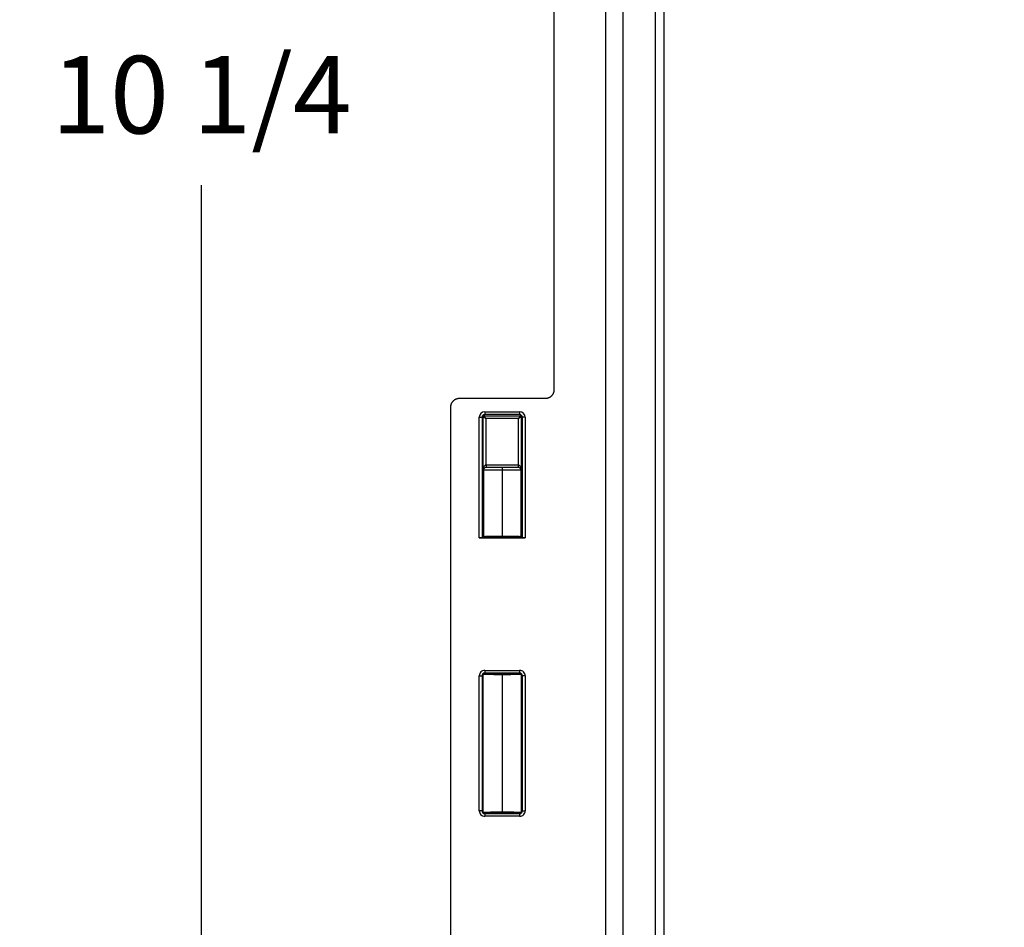
# Model space of a CAD drawing. Units: inches. Extents: x 0 to 96, y 0 to 62.6.
# Drawn here: x 9.2 to 12.8, y 43.7 to 47 of the extents above; entities that cross this region are included whole.
import ezdxf

# ---------------------------------------------------------------- set-up
doc = ezdxf.new("R2010")
doc.units = ezdxf.units.IN
doc.header["$MEASUREMENT"] = 0
doc.dimstyles.get("Standard").update_dxf_attribs({"dimtxt": 0.18, "dimasz": 0.18, "dimexe": 0.18, "dimexo": 0.0625, "dimgap": 0.09, "dimtad": 0, "dimtih": 1, "dimtoh": 1, "dimdec": 4, "dimzin": 0, "dimdsep": 46, "dimtxsty": 'Standard', "dimcen": 0.09, "dimadec": 0, "dimazin": 0, "dimtfac": 1, "dimtdec": 4, "dimtofl": 0, "dimtmove": 0, "dimatfit": 3, "dimfxl": 1, "dimtolj": 1, "dimtzin": 0, "dimarcsym": 0})

# ---------------------------------------------------------------- blocks, each defined once
blk = doc.blocks.new('*D22')
at = {"color": 0, "lineweight": -2}
for p, q in [((12.7541, 52.6362), (6.6931, 52.6362)), ((6.8806, 52.355), (6.8806, 47.0249)), ((6.8806, 41.0386), (6.8806, 46.3687)), ((12.7541, 40.7573), (6.6931, 40.7573))]:
    blk.add_line(p, q, dxfattribs=at)
at = {"color": 0}
for points in [[(6.8337, 52.355), (6.9275, 52.355), (6.8806, 52.6362)], [(6.8337, 41.0386), (6.9275, 41.0386), (6.8806, 40.7573)]]:
    blk.add_solid(points, dxfattribs=at)
at = {"layer": 'Defpoints', "color": 0}
for p in [(6.8806, 52.6362), (12.8166, 52.6362), (12.8166, 40.7573)]:
    blk.add_point(p, dxfattribs=at)
at = {"color": 0, "insert": (6.8806, 46.6968), "char_height": 0.28125, "attachment_point": 5}
blk.add_mtext('\\A1;11 7/8', dxfattribs=at)
blk = doc.blocks.new('*D23')
at = {"color": 0, "lineweight": -2}
for p, q in [((12.6291, 51.8218), (9.7177, 51.8218)), ((9.9052, 51.5405), (9.9052, 47.0249)), ((9.9052, 41.853), (9.9052, 46.3687)), ((12.6479, 41.5718), (9.7177, 41.5718))]:
    blk.add_line(p, q, dxfattribs=at)
at = {"color": 0}
for points in [[(9.8583, 51.5405), (9.9521, 51.5405), (9.9052, 51.8218)], [(9.8583, 41.853), (9.9521, 41.853), (9.9052, 41.5718)]]:
    blk.add_solid(points, dxfattribs=at)
at = {"layer": 'Defpoints', "color": 0}
for p in [(9.9052, 51.8218), (12.6916, 51.8218), (12.7104, 41.5718)]:
    blk.add_point(p, dxfattribs=at)
at = {"color": 0, "insert": (9.9052, 46.6968), "char_height": 0.28125, "attachment_point": 5}
blk.add_mtext('\\A1;10 1/4', dxfattribs=at)

msp = doc.modelspace()

# ---------------------------------------------------------------- linework, layer by layer
for p, q in [((11.370876, 52.133567), (11.370876, 41.260013)), ((11.433376, 52.133567), (11.433376, 41.260013)), ((11.551683, 41.701567), (11.551683, 51.692014)), ((11.581675, 51.692014), (11.581675, 41.701567)), ((11.183376, 47.76754), (11.183376, 45.62604)), ((11.152117, 45.59479), (10.839627, 45.59479)), ((10.808376, 45.56354), (10.808376, 43.37604)), ((10.912724, 45.08988), (10.912724, 45.527031)), ((10.912724, 45.527031), (10.922721, 45.527031)), ((10.922721, 45.527031), (10.922721, 45.090135)), ((10.927121, 45.094535), (10.927121, 45.531546)), ((10.927121, 45.531546), (10.937117, 45.522549)), ((10.92812, 45.532545), (11.063631, 45.532545)), ((10.92812, 45.532545), (10.937117, 45.522549)), ((10.932635, 45.546942), (11.059116, 45.546942)), ((10.932635, 45.546942), (10.932635, 45.536945)), ((11.059116, 45.536945), (10.932635, 45.536945)), ((10.937117, 45.522549), (10.937117, 45.35476)), ((11.054634, 45.522549), (10.937117, 45.522549)), ((11.054634, 45.522549), (11.063631, 45.532545)), ((11.054634, 45.522549), (11.064631, 45.531546)), ((11.054634, 45.35476), (11.054634, 45.522549)), ((11.059116, 45.546942), (11.059116, 45.536945)), ((11.064631, 45.531546), (11.064631, 45.094535)), ((11.06903, 45.090135), (11.06903, 45.527031)), ((11.079027, 45.527031), (11.06903, 45.527031)), ((11.079027, 45.527031), (11.079027, 45.08988)), ((10.937117, 45.35476), (10.937661, 45.344775)), ((10.938237, 45.35479), (11.053515, 45.35479)), ((10.938237, 45.35479), (10.938237, 45.34479)), ((11.053515, 45.34479), (10.938237, 45.34479)), ((10.995876, 45.34479), (10.995876, 45.33479)), ((11.053515, 45.35479), (11.053515, 45.34479)), ((11.054634, 45.35476), (11.05409, 45.344775)), ((10.92735, 45.094585), (10.92735, 45.33479)), ((10.92735, 45.33479), (10.927583, 45.33479)), ((10.995876, 45.33479), (10.927583, 45.33479)), ((10.927583, 45.33479), (10.927583, 45.094641)), ((11.064168, 45.33479), (10.995876, 45.33479)), ((10.995876, 45.33479), (10.995876, 45.095986)), ((11.064168, 45.094641), (11.064168, 45.33479)), ((11.064401, 45.33479), (11.064168, 45.33479)), ((11.064401, 45.33479), (11.064401, 45.094585)), ((10.922721, 45.090135), (10.927121, 45.094535)), ((11.06903, 45.090135), (11.064631, 45.094535)), ((10.912724, 45.08988), (11.079027, 45.08988)), ((10.927376, 44.09579), (10.927376, 44.593791)), ((10.932643, 44.609442), (11.059108, 44.609442)), ((10.932643, 44.609442), (10.932643, 44.599445)), ((11.059108, 44.599445), (10.932643, 44.599445)), ((10.995876, 44.593595), (10.995876, 44.095986)), ((11.059108, 44.609442), (11.059108, 44.599445)), ((11.064376, 44.593791), (11.064376, 44.09579)), ((10.912724, 44.100058), (10.912724, 44.589523)), ((10.912724, 44.589523), (10.922721, 44.589523)), ((10.922721, 44.589523), (10.922721, 44.100058)), ((11.06903, 44.100058), (11.06903, 44.589523)), ((11.079027, 44.589523), (11.06903, 44.589523)), ((11.079027, 44.589523), (11.079027, 44.100058)), ((10.922721, 44.100058), (10.912724, 44.100058)), ((11.06903, 44.100058), (11.079027, 44.100058)), ((10.932643, 44.090135), (11.059108, 44.090135)), ((10.932643, 44.090135), (10.932643, 44.080139)), ((11.059108, 44.080139), (10.932643, 44.080139)), ((11.059108, 44.090135), (11.059108, 44.080139))]:
    msp.add_line(p, q)
for centre, radius, start, end in [((10.932635, 45.527031), 0.019911, 90.000278, 179.999722), ((10.932632, 45.527034), 0.009912, 89.983712, 180.016288), ((11.059116, 45.527031), 0.019911, 0.000278, 89.999722), ((11.059119, 45.527034), 0.009912, 359.983712, 90.016288), ((10.928383, 45.093997), 0.000992, 95.469979, 139.818043), ((10.933051, 45.089167), 0.007619, 130.739762, 134.403402), ((11.06338, 45.094015), 0.000973, 39.790907, 84.169245), ((10.932643, 44.589523), 0.019919, 89.999586, 180.000414), ((10.93264, 44.589526), 0.009919, 89.979555, 180.020445), ((10.928388, 44.595597), 0.001006, 228.761002, 264.317456), ((10.93039, 44.597532), 0.003697, 225.415483, 230.866817), ((11.059108, 44.589523), 0.019919, 359.999586, 90.000414), ((11.059111, 44.589526), 0.009919, 359.979555, 90.020445), ((10.932643, 44.100058), 0.019919, 179.999586, 270.000414), ((10.93264, 44.100054), 0.009919, 179.979555, 270.020445), ((10.928385, 44.093992), 0.000998, 95.542386, 131.418326), ((10.932739, 44.089517), 0.007149, 130.676, 133.755267), ((11.059111, 44.100054), 0.009919, 269.979555, 0.020445), ((11.059108, 44.100058), 0.019919, 269.999586, 0.000414), ((11.063379, 44.094011), 0.000977, 48.393731, 84.133784)]:
    msp.add_arc(centre, radius, start, end)
for points, weights, degree in [([(10.839627, 45.59479), (10.82132, 45.59479), (10.808376, 45.581846), (10.808376, 45.56354)], [1, 0.804737854124, 0.804737854124, 1], 3), ([(11.183376, 45.62604), (11.183376, 45.607734), (11.170428, 45.59479), (11.152117, 45.59479)], [1, 0.804737854124, 0.804737854124, 1], 3), ([(10.92812, 45.532545), (10.927121, 45.532545), (10.927121, 45.531546)], [1, 0.707349006016, 1], 2), ([(11.064631, 45.531546), (11.06463, 45.532545), (11.063631, 45.532545)], [1, 0.707349006016, 1], 2), ([(10.92735, 45.094585), (10.927214, 45.094568), (10.927137, 45.094552), (10.927121, 45.094535)], [1, 0.996989193503, 0.996989193503, 1], 3), ([(10.92735, 45.094585), (10.927558, 45.094609), (10.927627, 45.094635), (10.927557, 45.09466)], [1, 0.993047438146, 0.993047438146, 1], 3), ([(10.995876, 45.092997), (10.9582, 45.092997), (10.930518, 45.093666), (10.927583, 45.094651)], [1, 0.822245010678, 0.821575692686, 0.997992046023], 3), ([(10.928289, 45.094985), (10.934002, 45.095589), (10.96077, 45.095986), (10.995876, 45.095986)], [1, 0.841652572231, 0.841652572231, 1], 3), ([(10.995876, 45.095986), (11.031026, 45.095986), (11.05781, 45.095589), (11.063479, 45.094983)], [1, 0.8413314164, 0.8413314164, 1], 3), ([(11.064168, 45.094651), (11.061234, 45.093666), (11.033551, 45.092997), (10.995876, 45.092997)], [0.997992046023, 0.821575692686, 0.822245010678, 1], 3), ([(11.064194, 45.09466), (11.064124, 45.094635), (11.064193, 45.094609), (11.064401, 45.094585)], [1, 0.993047438146, 0.993047438146, 1], 3), ([(11.064631, 45.094535), (11.064614, 45.094552), (11.064537, 45.094568), (11.064401, 45.094585)], [1, 0.996989193503, 0.996989193503, 1], 3), ([(10.922721, 45.090135), (10.922571, 45.089985), (10.918461, 45.08988), (10.912724, 45.08988)], [1, 0.810867962283, 0.810867962283, 1], 3), ([(11.079027, 45.08988), (11.07329, 45.08988), (11.069181, 45.089985), (11.06903, 45.090135)], [1, 0.810867962283, 0.810867962283, 1], 3), ([(10.928182, 44.595065), (10.933596, 44.595981), (10.960475, 44.596584), (10.995876, 44.596584)], [1, 0.839507023442, 0.839507023442, 1], 3), ([(10.995876, 44.593595), (10.96077, 44.593595), (10.934002, 44.593991), (10.928289, 44.594596)], [1, 0.841652572231, 0.841652572231, 1], 3), ([(10.995876, 44.596584), (11.031276, 44.596584), (11.058155, 44.595981), (11.06357, 44.595065)], [1, 0.839507023442, 0.839507023442, 1], 3), ([(11.063479, 44.594597), (11.05781, 44.593992), (11.031026, 44.593595), (10.995876, 44.593595)], [1, 0.8413314164, 0.8413314164, 1], 3), ([(10.995876, 44.092997), (10.960475, 44.092997), (10.933596, 44.0936), (10.928182, 44.094516)], [1, 0.839507023442, 0.839507023442, 1], 3), ([(10.928289, 44.094985), (10.934002, 44.095589), (10.96077, 44.095986), (10.995876, 44.095986)], [1, 0.841652572231, 0.841652572231, 1], 3), ([(10.995876, 44.095986), (11.031026, 44.095986), (11.05781, 44.095589), (11.063479, 44.094983)], [1, 0.8413314164, 0.8413314164, 1], 3), ([(11.06357, 44.094516), (11.058155, 44.0936), (11.031276, 44.092997), (10.995876, 44.092997)], [1, 0.839507023442, 0.839507023442, 1], 3)]:
    msp.add_rational_spline(points, weights, degree=degree)
for points in [[(10.927121, 45.531546), (10.925656, 45.53301), (10.924186, 45.526467), (10.922721, 45.527031)], [(10.932635, 45.536945), (10.933199, 45.53548), (10.926656, 45.53401), (10.92812, 45.532545)], [(11.063631, 45.532545), (11.065095, 45.53401), (11.058552, 45.53548), (11.059116, 45.536945)], [(11.06903, 45.527031), (11.067565, 45.526467), (11.066095, 45.53301), (11.064631, 45.531546)], [(10.937117, 45.35476), (10.93749, 45.35478), (10.937863, 45.35479), (10.938237, 45.35479)], [(10.938237, 45.34479), (10.938045, 45.34479), (10.937853, 45.344785), (10.937661, 45.344775)], [(11.053515, 45.35479), (11.053888, 45.35479), (11.054261, 45.35478), (11.054634, 45.35476)], [(11.05409, 45.344775), (11.053898, 45.344785), (11.053706, 45.34479), (11.053515, 45.34479)], [(10.932643, 44.599445), (10.933293, 44.597986), (10.927566, 44.596523), (10.928182, 44.595065)], [(11.06357, 44.595065), (11.064185, 44.596523), (11.058458, 44.597986), (11.059108, 44.599445)], [(11.064028, 44.594839), (11.063888, 44.594712), (11.063705, 44.594622), (11.063479, 44.594597)], [(10.928182, 44.094516), (10.927566, 44.093057), (10.933293, 44.091594), (10.932643, 44.090135)], [(11.059108, 44.090135), (11.058458, 44.091594), (11.064185, 44.093057), (11.06357, 44.094516)]]:
    msp.add_open_spline(points, degree=3)
for points, degree, knots in [([(10.92735, 45.33479), (10.92735, 45.336932), (10.927471, 45.338973), (10.928042, 45.342874), (10.928486, 45.34472), (10.929829, 45.348297), (10.930732, 45.350048), (10.932627, 45.352339), (10.933345, 45.353043), (10.93506, 45.354204), (10.936048, 45.354643), (10.937117, 45.35476)], 3, [0, 0, 0, 0, 0.000160105088, 0.000160105088, 0.000320210177, 0.000320210177, 0.000480315265, 0.000480315265, 0.000560367809, 0.000560367809, 0.000640420353, 0.000640420353, 0.000640420353, 0.000640420353]), ([(10.937661, 45.344775), (10.935794, 45.344676), (10.934238, 45.344164), (10.931691, 45.342923), (10.93072, 45.342196), (10.929377, 45.340807), (10.928932, 45.340206), (10.928581, 45.339553)], 3, [0, 0, 0, 0, 0.000141656193, 0.000141656193, 0.000283312387, 0.000283312387, 0.000384094347, 0.000384094347, 0.000384094347, 0.000384094347]), ([(11.064194, 45.33479), (11.064194, 45.335743), (11.064121, 45.336493), (11.063903, 45.337712), (11.06375, 45.338239), (11.06316, 45.339718), (11.062597, 45.340576), (11.061038, 45.342189), (11.060055, 45.342926), (11.057508, 45.344165), (11.055955, 45.344676), (11.05409, 45.344775)], 3, [0, 0, 0, 0, 0.000071295553, 0.000071295553, 0.000142591105, 0.000142591105, 0.000285182211, 0.000285182211, 0.000427773316, 0.000427773316, 0.000570364422, 0.000570364422, 0.000570364422, 0.000570364422]), ([(11.054634, 45.35476), (11.056776, 45.354526), (11.058497, 45.353096), (11.061011, 45.350059), (11.061911, 45.348319), (11.063255, 45.344754), (11.063708, 45.342878), (11.064279, 45.338987), (11.064401, 45.336924), (11.064401, 45.33479)], 3, [0, 0, 0, 0, 0.000161273103, 0.000161273103, 0.000322546206, 0.000322546206, 0.00048381931, 0.00048381931, 0.000645092413, 0.000645092413, 0.000645092413, 0.000645092413]), ([(10.928582, 45.339552), (10.928341, 45.339067), (10.928134, 45.338552), (10.927956, 45.337983), (10.92783, 45.337463), (10.927722, 45.33685), (10.927628, 45.335996), (10.927596, 45.335433), (10.927583, 45.33479)], 1, [0, 0, 0.00119937443, 0.00239874885, 0.00359812328, 0.00455438747, 0.00551065166, 0.00659718702, 0.00720721025, 0.00785689755, 0.00785689755]), ([(11.064168, 45.33479), (11.064168, 45.334982), (11.064164, 45.335172), (11.064149, 45.335625), (11.064133, 45.33588), (11.064113, 45.336114), (11.064079, 45.336517), (11.064031, 45.336866), (11.063974, 45.337184), (11.063849, 45.337888), (11.063674, 45.338411), (11.06354, 45.338755), (11.06343, 45.339035), (11.063306, 45.3393), (11.063167, 45.339556)], 3, [0, 0, 0, 0, 0.00057456778, 0.00057456778, 0.00140262199, 0.00140262199, 0.00140262199, 0.00282105994, 0.00282105994, 0.00282105994, 0.00613598831, 0.00613598831, 0.00613598831, 0.00806742655, 0.00806742655, 0.00806742655, 0.00806742655]), ([(10.927376, 44.593791), (10.927375, 44.593791), (10.927375, 44.593791), (10.927375, 44.593791), (10.925826, 44.595341), (10.924271, 44.588832), (10.922721, 44.589523)], 3, [0.4, 0.4, 0.4, 0.4, 0.40002788, 0.40002788, 0.40002788, 0.589337267, 0.589337267, 0.589337267, 0.589337267]), ([(11.06903, 44.589523), (11.06748, 44.588832), (11.065926, 44.595341), (11.064376, 44.593791), (11.064376, 44.593791), (11.064376, 44.593791), (11.064376, 44.593791)], 3, [0.410662733, 0.410662733, 0.410662733, 0.410662733, 0.59997212, 0.59997212, 0.59997212, 0.6, 0.6, 0.6, 0.6]), ([(10.922721, 44.100058), (10.924271, 44.100748), (10.925826, 44.09424), (10.927375, 44.095789), (10.927375, 44.095789), (10.927375, 44.09579), (10.927376, 44.09579)], 3, [0.410662733, 0.410662733, 0.410662733, 0.410662733, 0.59997212, 0.59997212, 0.59997212, 0.6, 0.6, 0.6, 0.6]), ([(11.064376, 44.09579), (11.064376, 44.09579), (11.064376, 44.095789), (11.064376, 44.095789), (11.065926, 44.09424), (11.06748, 44.100748), (11.06903, 44.100058)], 3, [0.4, 0.4, 0.4, 0.4, 0.40002788, 0.40002788, 0.40002788, 0.589337267, 0.589337267, 0.589337267, 0.589337267])]:
    msp.add_open_spline(points, degree=degree, knots=knots)

# ---------------------------------------------------------------- dimensions: what is measured, and where the dimension line sits
dim = msp.add_linear_dim(base=(6.880579, 52.63624), p1=(12.816579, 40.75734), p2=(12.816579, 52.63624), angle=90, dimstyle='Standard', override={"dimtxt": 0.28125, "dimasz": 0.28125, "dimexe": 0.1875, "dimgap": 0.1875, "dimdec": 5, "dimlunit": 5, "dimcen": 0.09375, "dimatfit": 0, "dimfrac": 2})
dim.commit()
dim.dimension.update_dxf_attribs({"geometry": '*D22', "text_midpoint": (6.880579, 46.69679), "dimtype": 160})
dim = msp.add_linear_dim(base=(9.905206, 51.82179), p1=(12.710376, 41.57179), p2=(12.691579, 51.82179), angle=90, dimstyle='Standard', override={"dimtxt": 0.28125, "dimasz": 0.28125, "dimexe": 0.1875, "dimgap": 0.1875, "dimdec": 5, "dimlunit": 5, "dimcen": 0.09375, "dimatfit": 0, "dimfrac": 2})
dim.commit()
dim.dimension.update_dxf_attribs({"geometry": '*D23', "text_midpoint": (9.905206, 46.69679)})

doc.saveas('drawing.dxf')
